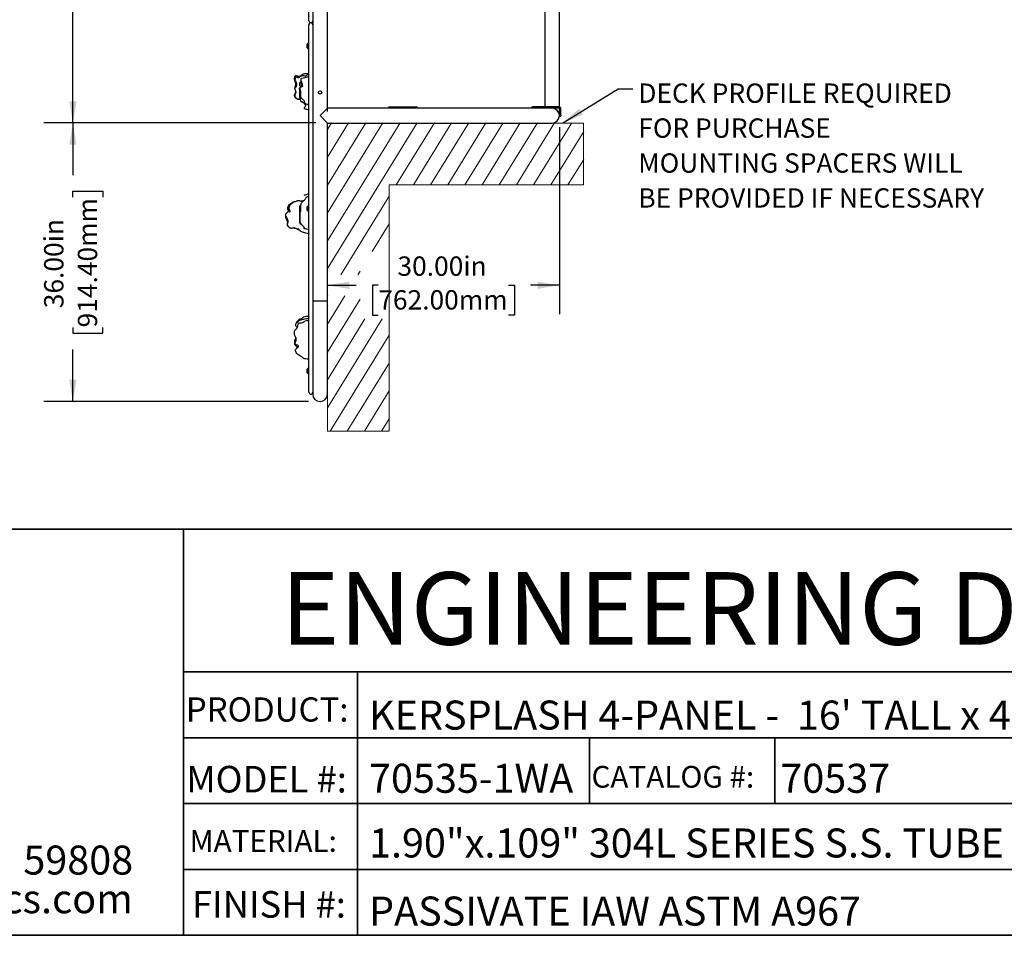
# Model space of a CAD drawing. Units: inches. Extents: x 0.5 to 17.3, y 0.1 to 10.6.
# Drawn here: x 4.1 to 8.3, y 0.4 to 4.3 of the extents above; entities that cross this region are included whole.
import ezdxf

# ---------------------------------------------------------------- set-up
doc = ezdxf.new("R2010")
doc.units = ezdxf.units.IN
doc.header["$MEASUREMENT"] = 0
doc.layers.add('FORMAT', color=7, linetype='Continuous')
doc.styles.add('SLDTEXTSTYLE0', font='TXT', dxfattribs={"width": 0.7})
doc.styles.add('SLDTEXTSTYLE2', font='TXT', dxfattribs={"width": 0.698718})
doc.styles.add('SLDTEXTSTYLE3', font='TXT', dxfattribs={"width": 0.75})
doc.dimstyles.new('SLDDIMSTYLE0', dxfattribs={"dimtxt": 0.080892, "dimasz": 0.09375, "dimexe": 0, "dimexo": 0.0625, "dimgap": 0.020223, "dimtad": 0, "dimlfac": 30, "dimrnd": 1e-09, "dimzin": 4, "dimdsep": 46, "dimtxsty": 'SLDTEXTSTYLE0', "dimsah": 1, "dimcen": 0.09, "dimadec": 0, "dimazin": 1, "dimtfac": 1, "dimtofl": 0, "dimtmove": 0, "dimatfit": 3, "dimfxl": 1, "dimfrac": 2, "dimtolj": 1, "dimtzin": 12, "dimarcsym": 0})
doc.dimstyles.new('SLDDIMSTYLE1', dxfattribs={"dimtxt": 0.080892, "dimasz": 0.09375, "dimexe": 0, "dimexo": 0.0625, "dimgap": 0.020223, "dimtad": 0, "dimlfac": 30, "dimrnd": 1e-09, "dimzin": 12, "dimdsep": 46, "dimtxsty": 'SLDTEXTSTYLE0', "dimsah": 1, "dimcen": 0.09, "dimadec": 0, "dimazin": 3, "dimtfac": 1, "dimtofl": 0, "dimtmove": 0, "dimatfit": 3, "dimfxl": 1, "dimfrac": 2, "dimtolj": 1, "dimtzin": 12, "dimarcsym": 0})
doc.dimstyles.new('SLDDIMSTYLE2', dxfattribs={"dimtxt": 0.080892, "dimasz": 0.09375, "dimexe": 0, "dimexo": 0.0625, "dimgap": 0.020223, "dimtad": 0, "dimtih": 1, "dimtoh": 1, "dimdec": 4, "dimlfac": 30, "dimzin": 4, "dimdsep": 46, "dimtxsty": 'SLDTEXTSTYLE0', "dimsah": 1, "dimcen": 0.09, "dimazin": 1, "dimtfac": 1, "dimtofl": 0, "dimtmove": 0, "dimatfit": 3, "dimfxl": 1, "dimfrac": 2, "dimtolj": 1, "dimtzin": 12, "dimarcsym": 0})
doc.dimstyles.new('SLDDIMSTYLE3', dxfattribs={"dimtxt": 0.080892, "dimasz": 0.09375, "dimexe": 0, "dimexo": 0.0625, "dimgap": 0.020223, "dimtad": 0, "dimtih": 1, "dimtoh": 1, "dimdec": 4, "dimlfac": 30, "dimzin": 4, "dimdsep": 46, "dimtxsty": 'SLDTEXTSTYLE0', "dimsah": 1, "dimcen": 0.09, "dimazin": 1, "dimtfac": 1, "dimtofl": 0, "dimtmove": 0, "dimatfit": 3, "dimfxl": 1, "dimfrac": 2, "dimtolj": 1, "dimtzin": 12, "dimarcsym": 0})
doc.dimstyles.new('SLDDIMSTYLE4', dxfattribs={"dimtxt": 0.18, "dimasz": 0.09375, "dimexe": 0, "dimexo": 0.0625, "dimgap": 0, "dimtad": 0, "dimtih": 1, "dimtoh": 1, "dimdec": 0, "dimrnd": 1e-09, "dimzin": 0, "dimdsep": 46, "dimtxsty": 'Standard', "dimsah": 1, "dimcen": 0.09, "dimadec": 0, "dimazin": 0, "dimtfac": 0.09375, "dimtdec": 0, "dimtofl": 0, "dimtmove": 0, "dimatfit": 3, "dimfxl": 1, "dimfrac": 2, "dimtolj": 1, "dimtzin": 0, "dimarcsym": 0})

# ---------------------------------------------------------------- blocks, each defined once
blk = doc.blocks.new('SW_HATCH_0')
at = {"color": 0, "linetype": 'Continuous', "lineweight": 18}
for p, q in [((0, 0), (0.017, 0.0276)), ((0, -0.1199), (0.0911, 0.0276)), ((0, -0.2398), (0.1651, 0.0276)), ((0, -0.3597), (0.2391, 0.0276)), ((0, -0.4796), (0.3131, 0.0276)), ((0, -0.5996), (0.3872, 0.0276)), ((0.2966, -0.2391), (0.4612, 0.0276)), ((0.3706, -0.2391), (0.5352, 0.0276)), ((0.4446, -0.2391), (0.6093, 0.0276)), ((0.5187, -0.2391), (0.6833, 0.0276)), ((0.5927, -0.2391), (0.7573, 0.0276)), ((0.6667, -0.2391), (0.8314, 0.0276)), ((0.7408, -0.2391), (0.9054, 0.0276)), ((0.8148, -0.2391), (0.9794, 0.0276)), ((0.8888, -0.2391), (1.0534, 0.0276)), ((0.9628, -0.2391), (1.1046, -0.0095)), ((1.0369, -0.2391), (1.1046, -0.1294)), ((0.0574, -0.6264), (0.2667, -0.2875)), ((0.1933, -0.5262), (0.2667, -0.4074)), ((0.1315, -0.6264), (0.1411, -0.6108)), ((0, -0.7195), (0.0017, -0.7167)), ((0, -0.8394), (0.0757, -0.7167)), ((0, -0.9593), (0.1411, -0.7308)), ((0, -1.0792), (0.1619, -0.8169)), ((0, -1.1991), (0.236, -0.8169)), ((0.0115, -1.3003), (0.2667, -0.8871)), ((0.0856, -1.3003), (0.2667, -1.007)), ((0.1596, -1.3003), (0.2667, -1.1269)), ((0.2336, -1.3003), (0.2667, -1.2468))]:
    blk.add_line(p, q, dxfattribs=at)
blk = doc.blocks.new('_D_5')
at = {"layer": 'FORMAT', "color": 7}
for p, q in [((5.3602, 3.892), (4.1881, 3.892)), ((4.3131, 3.892), (4.3131, 3.6677)), ((4.3131, 3.5728), (4.3131, 3.5979)), ((4.3131, 3.5979), (4.4416, 3.5979)), ((4.4416, 3.5979), (4.4416, 3.5728)), ((4.3131, 3.0112), (4.3131, 2.986)), ((4.3131, 2.986), (4.4416, 2.986)), ((4.4416, 2.986), (4.4416, 3.0112)), ((4.3131, 2.692), (4.3131, 2.9163)), ((5.3285, 2.692), (4.1881, 2.692))]:
    blk.add_line(p, q, dxfattribs=at)
for points in [[(4.3131, 3.892), (4.2974, 3.7982), (4.3287, 3.7982)], [(4.3131, 2.692), (4.3287, 2.7857), (4.2974, 2.7857)]]:
    blk.add_solid(points, dxfattribs=at)
at = {"layer": 'FORMAT', "color": 7, "char_height": 0.08333, "attachment_point": 1, "rotation": 90, "style": 'SLDTEXTSTYLE0'}
for s, insert in [('914.40mm', (4.3342, 3.0112)), ('36.00in', (4.1889, 3.0939))]:
    blk.add_mtext(s, dxfattribs=dict(at, insert=insert))
blk = doc.blocks.new('_D_6')
at = {"layer": 'FORMAT', "color": 7}
for p, q in [((4.5035, 9.8345), (4.1881, 9.8345)), ((4.3131, 9.8345), (4.3131, 7.272)), ((4.3131, 7.1771), (4.3131, 7.2022)), ((4.3131, 7.2022), (4.4416, 7.2022)), ((4.4416, 7.2022), (4.4416, 7.1771)), ((4.3131, 6.5494), (4.3131, 6.5243)), ((4.4416, 6.5243), (4.4416, 6.5494)), ((4.3131, 6.5243), (4.4416, 6.5243)), ((4.3131, 3.892), (4.3131, 6.4545)), ((5.3602, 3.892), (4.1881, 3.892))]:
    blk.add_line(p, q, dxfattribs=at)
for points in [[(4.3131, 9.8345), (4.2974, 9.7408), (4.3287, 9.7408)], [(4.3131, 3.892), (4.3287, 3.9857), (4.2974, 3.9857)]]:
    blk.add_solid(points, dxfattribs=at)
at = {"layer": 'FORMAT', "color": 7, "char_height": 0.08333, "attachment_point": 1, "rotation": 90, "style": 'SLDTEXTSTYLE0'}
for s, insert in [('4528.21mm', (4.3342, 6.5494)), ('178.28in', (4.1889, 6.6322))]:
    blk.add_mtext(s, dxfattribs=dict(at, insert=insert))
blk = doc.blocks.new('_D_7')
at = {"layer": 'FORMAT', "color": 7}
for p, q in [((6.4102, 3.8736), (6.4102, 3.0678)), ((5.4102, 3.1928), (5.5345, 3.1928)), ((5.6294, 3.1928), (5.6042, 3.1928)), ((5.6042, 3.1928), (5.6042, 3.0643)), ((6.191, 3.1928), (6.2162, 3.1928)), ((6.2162, 3.1928), (6.2162, 3.0643)), ((6.4102, 3.1928), (6.2859, 3.1928)), ((5.6042, 3.0643), (5.6294, 3.0643)), ((6.2162, 3.0643), (6.191, 3.0643))]:
    blk.add_line(p, q, dxfattribs=at)
for points in [[(5.4102, 3.1928), (5.5039, 3.1772), (5.5039, 3.2085)], [(6.4102, 3.1928), (6.3164, 3.2085), (6.3164, 3.1772)]]:
    blk.add_solid(points, dxfattribs=at)
at = {"layer": 'FORMAT', "color": 7, "char_height": 0.08333, "attachment_point": 1, "style": 'SLDTEXTSTYLE0'}
for s, insert in [('30.00in', (5.7121, 3.317)), ('762.00mm', (5.6294, 3.1717))]:
    blk.add_mtext(s, dxfattribs=dict(at, insert=insert))
blk = doc.blocks.new('_D_8')
at = {"layer": 'FORMAT', "color": 7}
for p, q in [((4.5016, 9.8445), (4.5016, 10.1373)), ((5.4102, 3.942), (5.4102, 10.1373)), ((4.5016, 10.0123), (4.5802, 10.0123)), ((4.6751, 10.0123), (4.65, 10.0123)), ((4.65, 10.0123), (4.65, 9.8837)), ((5.2367, 10.0123), (5.2619, 10.0123)), ((5.2619, 10.0123), (5.2619, 9.8837)), ((5.4102, 10.0123), (5.3316, 10.0123)), ((4.65, 9.8837), (4.6751, 9.8837)), ((5.2619, 9.8837), (5.2367, 9.8837))]:
    blk.add_line(p, q, dxfattribs=at)
for points in [[(4.5016, 10.0123), (4.5954, 9.9966), (4.5954, 10.0279)], [(5.4102, 10.0123), (5.3164, 10.0279), (5.3164, 9.9966)]]:
    blk.add_solid(points, dxfattribs=at)
at = {"layer": 'FORMAT', "color": 7, "char_height": 0.08333, "attachment_point": 1, "style": 'SLDTEXTSTYLE0'}
for s, insert in [('27.26in', (4.7578, 10.1365)), ('692.32mm', (4.6751, 9.9911))]:
    blk.add_mtext(s, dxfattribs=dict(at, insert=insert))
blk = doc.blocks.new('_D_9')
at = {"layer": 'FORMAT', "color": 7}
blk.add_line((5.4102, 3.942), (5.4102, 6.598), dxfattribs=at)
for start, end in [(100, 125.3653), (54.4337, 90)]:
    blk.add_arc((5.4102, 5.9264), 0.5466, start, end, dxfattribs=at)
for points in [[(5.3153, 6.4647), (5.2207, 6.4558), (5.2287, 6.4256)], [(5.4102, 6.473), (5.5023, 6.4495), (5.5049, 6.4807)]]:
    blk.add_solid(points, dxfattribs=at)
at = {"layer": 'FORMAT', "color": 7, "insert": (5.5508, 6.3499), "char_height": 0.08333, "attachment_point": 1, "style": 'SLDTEXTSTYLE0'}
blk.add_mtext('10.00deg', dxfattribs=at)
blk = doc.blocks.new('_D_10')
at = {"layer": 'FORMAT', "color": 7}
blk.add_line((5.4102, 3.942), (5.4102, 8.2541), dxfattribs=at)
for start, end in [(90, 110), (110, 115.2105)]:
    blk.add_arc((5.4102, 6.4975), 1.6316, start, end, dxfattribs=at)
for points in [[(5.4102, 8.1291), (5.316, 8.142), (5.3169, 8.1108)], [(4.8522, 8.0307), (4.9461, 8.0454), (4.9362, 8.075)]]:
    blk.add_solid(points, dxfattribs=at)
at = {"layer": 'FORMAT', "color": 7, "insert": (4.3406, 7.9525), "char_height": 0.08333, "attachment_point": 1, "style": 'SLDTEXTSTYLE0'}
blk.add_mtext('20.00deg', dxfattribs=at)

msp = doc.modelspace()

# ---------------------------------------------------------------- linework, layer by layer
at = {"color": 7, "linetype": 'Continuous', "lineweight": 25}
for p, q in [((5.3301952, 4.331981), (5.3301952, 5.9153143)), ((5.3468618, 5.9153143), (5.3468618, 4.331981)), ((6.4101952, 3.9614993), (6.4101952, 5.1236476)), ((5.4101952, 3.9553143), (5.4101952, 5.091981)), ((6.3468618, 5.091981), (6.3468618, 3.9615643)), ((5.3468618, 4.331981), (5.3468618, 4.3153143)), ((5.3301952, 2.8553143), (5.3301952, 4.3153143)), ((5.3468618, 4.3153143), (5.3468618, 2.8553143)), ((5.3213952, 4.2298976), (5.3213952, 4.2173976)), ((5.3280285, 4.234581), (5.3269952, 4.234581)), ((5.3269952, 4.234581), (5.3269952, 4.2127143)), ((5.3269952, 4.2127143), (5.3280285, 4.2127143)), ((5.3301952, 4.237181), (5.3280285, 4.237181)), ((5.3280285, 4.2101143), (5.3280285, 4.237181)), ((5.3280285, 4.2101143), (5.3301952, 4.2101143)), ((5.2951469, 4.0758518), (5.2953934, 4.0723939)), ((5.290447, 4.0642726), (5.290447, 4.053856)), ((5.295886, 4.069481), (5.2956553, 4.069481)), ((5.2956553, 4.0486476), (5.296697, 4.0486476)), ((5.2966665, 4.054079), (5.2966969, 4.0536101)), ((5.296697, 4.0660892), (5.296697, 4.0477429)), ((5.296697, 4.0477429), (5.2990318, 4.0477429)), ((5.2969434, 4.0477429), (5.2969895, 4.0465873)), ((5.2975113, 4.0467971), (5.2973575, 4.0477429)), ((5.290447, 4.0142726), (5.290447, 4.003856)), ((5.2932883, 3.9970507), (5.2941338, 3.9867084)), ((5.3155225, 3.9693513), (5.3156787, 3.9688646)), ((5.3300309, 3.979223), (5.3301892, 3.9790752)), ((5.3785285, 3.9236476), (5.4101952, 3.9553143)), ((5.7432618, 3.9553143), (5.4101952, 3.9553143)), ((5.6792285, 3.9615643), (5.7922952, 3.9615643)), ((5.7774639, 3.9553143), (5.7432618, 3.9553143)), ((6.3127305, 3.9553143), (5.7774639, 3.9553143)), ((6.4092285, 3.9615643), (6.2961618, 3.9615643)), ((6.3785285, 3.9553143), (6.3127305, 3.9553143)), ((6.4092285, 3.9553143), (6.3785285, 3.9553143)), ((6.4101952, 3.9261476), (6.4101952, 3.9543476)), ((6.4164452, 3.9261476), (6.4164452, 3.9543476)), ((5.4101952, 3.891981), (5.3785285, 3.9236476)), ((6.4101952, 3.921981), (6.4101952, 3.9261476)), ((6.4101952, 3.921981), (6.4164452, 3.921981)), ((6.4164452, 3.9261476), (6.4164452, 3.921981)), ((5.4101952, 3.1236476), (5.4101952, 3.891981)), ((5.4101952, 3.891981), (5.7432618, 3.891981)), ((5.7432618, 3.891981), (5.7774639, 3.891981)), ((5.7774639, 3.891981), (6.3127305, 3.891981)), ((6.3127305, 3.891981), (6.3785285, 3.891981)), ((5.3156787, 3.5659307), (5.3155225, 3.5654439)), ((5.3159684, 3.5662533), (5.316112, 3.5670089)), ((5.3301952, 3.5772576), (5.3181559, 3.5711575)), ((5.290049, 3.5309393), (5.290049, 3.5205226)), ((5.2958877, 3.5365149), (5.2961254, 3.5371709)), ((5.3213952, 3.5298976), (5.3213952, 3.5173976)), ((5.3280285, 3.534581), (5.3269952, 3.534581)), ((5.3269952, 3.534581), (5.3269952, 3.5127143)), ((5.3301952, 3.537181), (5.3280285, 3.537181)), ((5.3280285, 3.5101143), (5.3280285, 3.537181)), ((5.2301952, 3.4914669), (5.2301952, 3.5008146)), ((5.2301952, 3.4887775), (5.2301952, 3.4914669)), ((5.2301952, 3.482892), (5.2301952, 3.4887775)), ((5.290049, 3.4809393), (5.290049, 3.4705226)), ((5.2912656, 3.4650648), (5.2912656, 3.5173183)), ((5.3269952, 3.5127143), (5.3280285, 3.5127143)), ((5.3280285, 3.5101143), (5.3301952, 3.5101143)), ((5.2377751, 3.4495896), (5.2394141, 3.4489951)), ((5.2912656, 3.4627599), (5.2912656, 3.4644468)), ((5.2912656, 3.4625675), (5.2912656, 3.4627599)), ((5.2912656, 3.4600077), (5.2912656, 3.4623033)), ((5.2828845, 3.4329623), (5.2897904, 3.4303729)), ((5.2842277, 3.4365945), (5.2835672, 3.4368807)), ((5.3069221, 3.4211347), (5.3301952, 3.4151242)), ((5.3294928, 3.4153056), (5.3301952, 3.4150374)), ((5.4101952, 3.1236476), (5.3468618, 3.1236476)), ((5.3785285, 3.1236476), (5.3468618, 3.1236476)), ((5.4101952, 3.1236476), (5.3785285, 3.1236476)), ((5.4101952, 2.8236476), (5.4101952, 3.1236476)), ((5.295077, 3.0431088), (5.29518, 3.0431431)), ((5.30615, 3.0556867), (5.305795, 3.0553826)), ((5.3125417, 3.0383649), (5.3122771, 3.0382536)), ((5.305795, 2.8794127), (5.30615, 2.8791086)), ((5.3301952, 2.731981), (5.3301952, 2.8553143)), ((5.3468618, 2.8553143), (5.3468618, 2.7572003)), ((5.3213952, 2.8298976), (5.3213952, 2.8173976)), ((5.3280285, 2.834581), (5.3269952, 2.834581)), ((5.3269952, 2.834581), (5.3269952, 2.8127143)), ((5.3269952, 2.8127143), (5.3280285, 2.8127143)), ((5.3301952, 2.837181), (5.3280285, 2.837181)), ((5.3280285, 2.8101143), (5.3280285, 2.837181)), ((5.3280285, 2.8101143), (5.3301952, 2.8101143)), ((5.4101952, 2.7236476), (5.4101952, 2.8236476)), ((5.3468618, 2.7572003), (5.3468618, 2.7236476))]:
    msp.add_line(p, q, dxfattribs=at)
at = {"color": 7, "linetype": 'Continuous', "lineweight": 25, "flags": 128}
for points in [[(5.3301952, 4.1029983), (5.3257088, 4.1038701), (5.3211303, 4.1043319), (5.3175662, 4.1043007), (5.3136974, 4.1038963), (5.3113173, 4.1034842), (5.3089107, 4.1029246), (5.3057335, 4.1018601), (5.3027046, 4.1004029), (5.3009524, 4.0993768), (5.2980868, 4.097481), (5.2951613, 4.0954569), (5.2921406, 4.09381), (5.2905145, 4.0933222), (5.2893484, 4.0929441), (5.2886811, 4.0924292), (5.2879925, 4.0919533), (5.2873358, 4.0918007), (5.2862871, 4.0919386), (5.2839583, 4.0928127), (5.2816819, 4.0938512), (5.2773057, 4.0954664), (5.2748529, 4.0957514), (5.2729034, 4.0953984), (5.2711699, 4.0943709), (5.2696699, 4.0925186), (5.2680013, 4.0883217), (5.2673133, 4.0843171), (5.2672404, 4.0802073), (5.2677862, 4.0761884), (5.2689929, 4.0723142), (5.2711564, 4.0672801), (5.2720886, 4.0648589), (5.2727191, 4.0625468), (5.2728796, 4.0588139), (5.2720687, 4.0553791), (5.2700103, 4.0496414), (5.2691798, 4.0466904), (5.2688183, 4.0434206), (5.2692965, 4.0396531), (5.2706811, 4.0353085), (5.2722476, 4.0309089), (5.2728967, 4.028589), (5.2732236, 4.0262274), (5.2730586, 4.0241524), (5.2723968, 4.0221093), (5.2703052, 4.0182312), (5.2693832, 4.0161791), (5.2688014, 4.0139677), (5.2687293, 4.0121434)], [(5.2730082, 4.079762), (5.2729763, 4.0798747), (5.2721389, 4.0834492), (5.2717336, 4.087012), (5.2719881, 4.0886648), (5.2721825, 4.0890567), (5.2723669, 4.0892936)], [(5.271916, 4.0453181), (5.2719464, 4.0455687), (5.2724117, 4.0475939), (5.2737119, 4.051639), (5.2744085, 4.0539061), (5.2749231, 4.0563558), (5.2750552, 4.0580137), (5.2747057, 4.0618825), (5.2746262, 4.0622944), (5.273534, 4.0665987), (5.2728465, 4.0691899), (5.2723641, 4.0715309), (5.2721425, 4.0733331), (5.2720652, 4.0747365), (5.2720671, 4.0748237)], [(5.3301952, 4.0976307), (5.3286113, 4.0986485), (5.3267151, 4.0993099), (5.3256231, 4.0993723), (5.3245203, 4.0991785), (5.3225983, 4.0982404), (5.320253, 4.0964067), (5.3179014, 4.094709), (5.3160921, 4.0940514), (5.3141534, 4.0939597), (5.3122314, 4.0942095), (5.3084718, 4.0949961), (5.3046078, 4.0954945), (5.3005845, 4.0952785), (5.2985366, 4.094868), (5.2965398, 4.0941977), (5.2947314, 4.0932513), (5.2931424, 4.0921154), (5.2912338, 4.0904881), (5.2893474, 4.088888), (5.2872381, 4.0875392), (5.286335, 4.0871988), (5.2853844, 4.0870165), (5.2835238, 4.0871248), (5.2801602, 4.0881599), (5.2769163, 4.0894386), (5.2756144, 4.0898834), (5.274124, 4.0901948), (5.2735039, 4.0901765), (5.2730609, 4.0900396), (5.2726747, 4.0897667), (5.2724671, 4.0895177), (5.2723379, 4.0893016)], [(5.297444, 4.0848913), (5.2973082, 4.0848704), (5.2968791, 4.0842047), (5.2966325, 4.0831156), (5.296135, 4.0801777), (5.2959645, 4.0767116), (5.2965665, 4.0726281), (5.2976914, 4.0680868), (5.2991694, 4.0635017), (5.300762, 4.0591406), (5.3017584, 4.0551653), (5.3021374, 4.0518802), (5.302007, 4.0504964), (5.3013795, 4.0491584), (5.3006774, 4.0484814), (5.2996128, 4.0478467), (5.2971513, 4.0468821), (5.2949617, 4.0461159), (5.2932571, 4.0454075), (5.2919811, 4.0447577), (5.2910996, 4.0441182), (5.2906226, 4.0433779), (5.2906064, 4.0423667), (5.2907546, 4.0416975), (5.2909711, 4.040785), (5.2911163, 4.0401105), (5.2912951, 4.0393607), (5.2916965, 4.0379336), (5.2924518, 4.0354261), (5.2930641, 4.0331535), (5.2938838, 4.0289834), (5.2943388, 4.0250494), (5.2946083, 4.0212121), (5.2947508, 4.0174219), (5.2946974, 4.0137306), (5.2944524, 4.0101671), (5.2944807, 4.0064647), (5.2948599, 4.0044105), (5.2956664, 4.0022541), (5.2970511, 4.0001708), (5.2989682, 3.9983552), (5.3034142, 3.9952545), (5.3055171, 3.993557), (5.3073337, 3.9916016), (5.3087834, 3.9893807), (5.309825, 3.986967), (5.3108645, 3.9819978), (5.3110213, 3.9797199), (5.3110463, 3.9787691), (5.3110538, 3.9780816), (5.3110383, 3.9778043), (5.3108622, 3.9779769), (5.310626, 3.9782285), (5.3102483, 3.9785631), (5.3091913, 3.979289), (5.3066704, 3.9805391), (5.3040642, 3.9815746), (5.3014712, 3.9825292), (5.2989329, 3.9834808), (5.2965492, 3.9844974), (5.2964311, 3.9845625)], [(5.2974543, 4.0849298), (5.2968565, 4.084531), (5.2964204, 4.0837638), (5.2957876, 4.0815665), (5.2952454, 4.0788316), (5.2951531, 4.0757665)], [(5.2729351, 4.0740769), (5.273211, 4.0729885), (5.2737005, 4.0710794), (5.2743035, 4.0688401), (5.2749971, 4.0664196), (5.2756938, 4.0638116), (5.2761692, 4.0615171), (5.2764732, 4.0591299), (5.2765244, 4.0583182), (5.2763152, 4.0543753), (5.2762091, 4.0537833), (5.2756103, 4.0513916), (5.2748872, 4.0492171), (5.2734008, 4.0451784), (5.2731309, 4.0444065)], [(5.2954369, 4.0723981), (5.2957426, 4.0700848), (5.2966164, 4.0664044), (5.2977579, 4.0617414), (5.2983057, 4.0591802), (5.2987618, 4.0565028), (5.2990317, 4.054075), (5.2991563, 4.0517), (5.2991205, 4.0486748), (5.2989987, 4.0473952)], [(5.2967076, 4.053446), (5.2967241, 4.0531914), (5.2967467, 4.0528143)], [(5.297012, 4.0477429), (5.2970337, 4.0472588), (5.2970579, 4.0466148)], [(5.2936031, 3.9931996), (5.2888021, 3.994329), (5.2853218, 3.9945008), (5.2818228, 3.9946217), (5.2778477, 3.9955095), (5.2741422, 3.9977812), (5.2725916, 3.999507), (5.2713392, 4.0014703), (5.2710394, 4.0020447), (5.2693124, 4.0068402), (5.2688428, 4.0094732), (5.2687274, 4.0121335), (5.2694848, 4.0159907), (5.2713939, 4.0194576), (5.2722983, 4.0208862), (5.2729443, 4.0221254), (5.2733498, 4.023194), (5.2736853, 4.0249198), (5.2737738, 4.0261373)], [(5.2739003, 4.0261134), (5.2739128, 4.0261111), (5.2740646, 4.0244606), (5.274017, 4.0231929), (5.2737343, 4.0216468), (5.2727259, 4.0193476), (5.2716657, 4.017802), (5.2705901, 4.0161183), (5.269695, 4.0132887), (5.2698284, 4.009224), (5.2710912, 4.0047558), (5.2736703, 4.0002808), (5.2770049, 3.997322), (5.2811789, 3.9956698), (5.2837387, 3.9953067), (5.2863401, 3.9952439), (5.2900958, 3.9951626), (5.293025, 3.9945519), (5.2935074, 3.9943712)], [(5.2780826, 3.9954571), (5.2804614, 3.9947369), (5.2837888, 3.9944418), (5.2887608, 3.9941704), (5.2936254, 3.9929275)], [(5.294178, 3.9867073), (5.2941491, 3.9865852), (5.2943036, 3.986185), (5.2946646, 3.98577), (5.2951671, 3.9853968), (5.2963524, 3.9847573), (5.298914, 3.983681), (5.3040794, 3.9817415), (5.3065966, 3.9807157), (5.3088998, 3.9795558), (5.3097875, 3.9789727), (5.3100879, 3.9787457), (5.3102721, 3.9786038)], [(5.302519, 3.9821434), (5.3050851, 3.9796697), (5.3079369, 3.9771447), (5.3107731, 3.9746054), (5.3134547, 3.9719241), (5.3155061, 3.9693383)], [(5.3094838, 3.9782375), (5.3096422, 3.9782103), (5.3109625, 3.9771334), (5.312778, 3.9752737), (5.314447, 3.9729574), (5.3156289, 3.9703289), (5.316112, 3.9677864)], [(5.3103884, 3.9785824), (5.3104004, 3.9785802), (5.3103704, 3.9788852), (5.3102919, 3.9794792), (5.3102018, 3.9802958), (5.3100353, 3.9818106)], [(5.3154726, 3.965517), (5.3135664, 3.9624507), (5.3122423, 3.96026), (5.3113829, 3.9586676), (5.3108472, 3.9575199), (5.3104743, 3.9564889), (5.3102588, 3.9553429), (5.3103826, 3.9542466), (5.3109862, 3.9535828)], [(5.3109783, 3.9778192), (5.3114995, 3.9776252), (5.3301952, 3.9705701)], [(5.3160298, 3.9677711), (5.3161341, 3.9674462), (5.3154482, 3.9655962)], [(5.2946724, 3.5312383), (5.2948693, 3.5359974), (5.2954696, 3.5395653), (5.2964649, 3.5430772), (5.2979311, 3.546469), (5.2999169, 3.5496403), (5.3023518, 3.5524906), (5.3050851, 3.5551256), (5.3079369, 3.5576506), (5.3107731, 3.5601899), (5.3134547, 3.5628712), (5.315764, 3.565782)], [(5.3154482, 3.5691991), (5.3161341, 3.5673491), (5.3160298, 3.5670242)], [(5.3181906, 3.5711604), (5.3177889, 3.5704518), (5.3176638, 3.5701489)], [(5.2632733, 3.5513851), (5.2631036, 3.5513695), (5.2619579, 3.5508157), (5.2602559, 3.5498002), (5.2583042, 3.5485203), (5.2562485, 3.5471104), (5.2519282, 3.5441054), (5.2476457, 3.5408875), (5.2436346, 3.5372884), (5.240989, 3.5342298), (5.2389363, 3.5307339), (5.2381554, 3.5281274), (5.23806, 3.525391), (5.2385559, 3.5227206), (5.2400895, 3.5174937), (5.2406718, 3.514828), (5.2407997, 3.5121031), (5.2401543, 3.5094675), (5.2387011, 3.5071733), (5.2361299, 3.5047524), (5.2332434, 3.5027941), (5.2303155, 3.5009841)], [(5.2442043, 3.5257702), (5.2442181, 3.5253051), (5.2450475, 3.5213237), (5.2461737, 3.5185181), (5.2472674, 3.5158615), (5.2480668, 3.5130108), (5.2481429, 3.5124839), (5.2480656, 3.510024), (5.2474232, 3.50855), (5.2465139, 3.5081236), (5.2457515, 3.5091168), (5.2454341, 3.5101202), (5.2450557, 3.5115089), (5.2445539, 3.5132143), (5.2438536, 3.5152555), (5.24294, 3.5175684), (5.2419385, 3.5200606), (5.2407226, 3.5239947), (5.2405377, 3.5266015), (5.2414623, 3.5305193), (5.2426944, 3.5329451), (5.2442087, 3.5351666), (5.2472496, 3.5386725), (5.2504996, 3.5416677), (5.2539294, 3.5442624), (5.2571851, 3.5462624), (5.2593432, 3.5473337), (5.2601486, 3.5476614), (5.2606474, 3.5478103), (5.2606266, 3.5476615), (5.2606266, 3.5476615)], [(5.2602907, 3.5474538), (5.2597609, 3.5471262), (5.2584365, 3.5463757), (5.2568568, 3.5454434), (5.2533121, 3.5428558), (5.249993, 3.5394932), (5.2480289, 3.5368242), (5.2463219, 3.5338356), (5.244648, 3.5293414), (5.2442043, 3.5257702)], [(5.2829996, 3.5565752), (5.2830029, 3.5565795), (5.2826965, 3.5565206), (5.2821073, 3.5563662), (5.2803244, 3.5558588), (5.277398, 3.5549741), (5.2743179, 3.5539481), (5.2712502, 3.5528062), (5.2681409, 3.5516064), (5.2650413, 3.5503532), (5.26211, 3.5490713), (5.2602142, 3.5481866), (5.2595303, 3.5478713), (5.2591516, 3.5477241), (5.2591758, 3.5477775)], [(5.2593264, 3.547836), (5.2594468, 3.5478398), (5.2595757, 3.5478922)], [(5.259791, 3.5471399), (5.2598747, 3.5472091), (5.259949, 3.5472637), (5.2599203, 3.5472451)], [(5.3075609, 3.5573177), (5.3057089, 3.556801), (5.3040881, 3.5563519), (5.3019281, 3.5557733), (5.3000108, 3.5552691), (5.2982734, 3.5548313), (5.2967158, 3.5544996), (5.2951559, 3.5543559), (5.2937937, 3.5546457), (5.2925036, 3.5553385), (5.2912755, 3.5561643), (5.2901092, 3.5568699), (5.2890048, 3.5572602), (5.2879622, 3.5571988), (5.2870581, 3.5568172), (5.2865323, 3.5565969), (5.2859477, 3.5563953), (5.2856334, 3.5563064), (5.2853044, 3.5562274), (5.2849607, 3.5561594), (5.2846024, 3.5561032), (5.2838416, 3.5560294), (5.283022, 3.556009), (5.2812067, 3.5561025), (5.2811679, 3.5561024), (5.2811679, 3.5561024)], [(5.2827884, 3.5565383), (5.2829839, 3.5565888), (5.2832502, 3.5566324)], [(5.2947122, 3.5327032), (5.2942872, 3.5297617), (5.2940446, 3.5266747), (5.2939562, 3.5234666), (5.2939854, 3.5205443), (5.2940768, 3.5176805), (5.2941423, 3.5152452), (5.2941314, 3.5130427), (5.2940313, 3.5113061), (5.2939176, 3.5104236)], [(5.2303155, 3.500984), (5.2302225, 3.5008778), (5.2301952, 3.5008146)], [(5.2390067, 3.4599546), (5.2389965, 3.4599893), (5.2389193, 3.460763), (5.2387824, 3.4634822), (5.2386491, 3.4653097), (5.2383848, 3.4674083), (5.2379465, 3.4695815), (5.2373108, 3.4718662), (5.2356014, 3.4763446), (5.2351763, 3.4773033), (5.2338877, 3.4800706), (5.2326415, 3.4826908), (5.2315072, 3.4851961), (5.2306222, 3.4874259), (5.2301952, 3.4887775)], [(5.2301952, 3.482892), (5.2301958, 3.4828864), (5.2301978, 3.4828785)], [(5.2301978, 3.4828785), (5.2326799, 3.4784454), (5.2349474, 3.4738987), (5.2366507, 3.4691459), (5.2373796, 3.4642384), (5.2372316, 3.4593639), (5.2368726, 3.4547526), (5.2368289, 3.452709), (5.2368449, 3.4524609)], [(5.230475, 3.5010826), (5.2304431, 3.5010729), (5.2303155, 3.5009841)], [(5.2305053, 3.4907755), (5.2308909, 3.4898566), (5.2315278, 3.4884305), (5.2332351, 3.4849725), (5.2354525, 3.4805333), (5.2374867, 3.4758557), (5.2378275, 3.4749226), (5.2390826, 3.470301), (5.239421, 3.4680761), (5.2395839, 3.4660207), (5.2395648, 3.4626473), (5.23934, 3.4603406), (5.2392403, 3.4598976)], [(5.2305074, 3.4906381), (5.2305413, 3.4905728), (5.2306311, 3.490378)], [(5.247844, 3.5138053), (5.2479699, 3.5132748), (5.2481052, 3.5121677), (5.248099, 3.5112079), (5.2479948, 3.5105268), (5.2479027, 3.5102338), (5.2479115, 3.5102473)], [(5.2391796, 3.4496655), (5.2395817, 3.448516), (5.2418962, 3.4448827), (5.2435589, 3.4432762), (5.2455639, 3.4418741), (5.2478607, 3.4407464), (5.2503577, 3.439947), (5.2529525, 3.439501), (5.255486, 3.43941), (5.2578682, 3.4395986), (5.2600869, 3.4399499), (5.264104, 3.4408362), (5.2674381, 3.4415922), (5.26873, 3.4417705)], [(5.2626031, 3.4405051), (5.263462, 3.4401885), (5.2667754, 3.4389606)], [(5.2667914, 3.4390037), (5.2666651, 3.4390444), (5.2666955, 3.4390952)], [(5.2675724, 3.4389313), (5.2675749, 3.4389303), (5.2684017, 3.4389782), (5.2698041, 3.4391124), (5.2716599, 3.4391214), (5.27382, 3.4387459), (5.2760543, 3.4378595), (5.2781451, 3.4365773), (5.2799456, 3.4351899), (5.2813456, 3.4340343), (5.2822638, 3.4333681), (5.2823399, 3.4333429)], [(5.2912656, 3.4650646), (5.2912832, 3.4648802), (5.2913352, 3.4647022)], [(5.3098892, 3.4415103), (5.3098728, 3.4399724), (5.3098101, 3.4383296), (5.3098225, 3.4373634), (5.309912, 3.43748), (5.3100342, 3.438417), (5.3100558, 3.4400807), (5.3097271, 3.4422209), (5.3085738, 3.4446354), (5.3063064, 3.4470369), (5.302617, 3.4501683), (5.2992392, 3.4536758), (5.2970237, 3.4568261)], [(5.3100127, 3.4382523), (5.3102578, 3.4368713), (5.3106575, 3.4362401)], [(5.282898, 3.4329985), (5.2826877, 3.433067), (5.2822984, 3.4333567)], [(5.2831169, 3.4372187), (5.2838438, 3.4369284), (5.2853438, 3.4356235), (5.2870623, 3.4336506), (5.2890199, 3.4312112), (5.2913518, 3.4286741), (5.2944223, 3.4263151), (5.2982217, 3.4243241), (5.3009928, 3.4231921), (5.3038007, 3.4221756), (5.3064023, 3.4213156), (5.3075411, 3.4210083)], [(5.3301952, 3.0569219), (5.3291733, 3.0580242), (5.3283216, 3.0588822), (5.3278429, 3.0592796), (5.3278399, 3.0590755), (5.3283472, 3.0582631), (5.3295268, 3.0564978), (5.3301952, 3.0554859)], [(5.3046099, 2.8805593), (5.3046096, 2.8805596), (5.3033188, 2.881892), (5.3015321, 2.8833779), (5.2993192, 2.8848244), (5.2968718, 2.8861374), (5.2916863, 2.8885937), (5.2866939, 2.8914272), (5.2824188, 2.8951487), (5.2787994, 2.8994434), (5.2756908, 2.9037835), (5.2733491, 2.9081464), (5.2726857, 2.910542), (5.2726637, 2.9132621), (5.273041, 2.9147246), (5.2737209, 2.9161617), (5.2755463, 2.9186457), (5.2775698, 2.9207516), (5.2796584, 2.9226932), (5.2822604, 2.9250862), (5.2846314, 2.9277212), (5.2853022, 2.9289379), (5.2854833, 2.9295845), (5.2855108, 2.9302218), (5.2853778, 2.9308105), (5.2851103, 2.9313453), (5.2833219, 2.9330658), (5.2811009, 2.9344073), (5.2763983, 2.9367717), (5.2740685, 2.9380187), (5.2718767, 2.939471), (5.2700882, 2.9413841), (5.2695711, 2.9426285), (5.2695386, 2.9440828), (5.2699614, 2.9454624), (5.2705933, 2.9467242), (5.2720928, 2.9490819), (5.2736184, 2.9513731), (5.27492, 2.9537405), (5.2757606, 2.9562986), (5.276028, 2.9590512), (5.2756913, 2.9619517), (5.2748485, 2.9648975), (5.273727, 2.9677509), (5.272513, 2.9705267), (5.2702945, 2.9757872), (5.2686091, 2.9808382), (5.2676775, 2.9857886), (5.2676905, 2.990777), (5.2688479, 2.9956628), (5.2713351, 3.0001626), (5.2747347, 3.0042016), (5.2771376, 3.0068828), (5.2793694, 3.0097512), (5.2811501, 3.0129727), (5.2822294, 3.0165223), (5.2829256, 3.0202633), (5.2837466, 3.0239823), (5.284918, 3.0265901), (5.2858786, 3.0277159), (5.2870939, 3.0286194), (5.289854, 3.0297985), (5.2927246, 3.030487), (5.2984796, 3.0314016), (5.3041262, 3.0326596), (5.306757, 3.0337823), (5.3090251, 3.0353508), (5.3108349, 3.0370222), (5.3115016, 3.0376743), (5.3117394, 3.0378904), (5.3118983, 3.0380112)], [(5.3046099, 3.054236), (5.3046096, 3.0542357), (5.3033188, 3.0529032), (5.3015321, 3.0514173), (5.2993192, 3.0499709), (5.2968718, 3.0486579), (5.2916863, 3.0462016), (5.2866939, 3.0433681), (5.2824188, 3.0396465), (5.2787994, 3.0353519), (5.2756908, 3.0310118), (5.2733491, 3.0266489), (5.2726857, 3.0242533), (5.2726637, 3.0215332), (5.273041, 3.0200707), (5.2737209, 3.0186336), (5.2755463, 3.0161496), (5.2775698, 3.0140437), (5.2796584, 3.0121021), (5.2803283, 3.011486)], [(5.3301952, 3.0486951), (5.3229818, 3.0483985), (5.3167606, 3.0477141), (5.311465, 3.046859), (5.3070479, 3.0459834), (5.3034766, 3.0451865), (5.300169, 3.0443927), (5.2977947, 3.0438001), (5.295074, 3.0431207)], [(5.305795, 3.0553826), (5.3057362, 3.0553322), (5.3050922, 3.0546456)], [(5.3301952, 3.0398588), (5.3196007, 3.0393042), (5.3125231, 3.0382621)], [(5.2738659, 2.9673976), (5.273727, 2.9670443), (5.272513, 2.9642686), (5.2702945, 2.9590081), (5.2686091, 2.953957), (5.2676775, 2.9490067), (5.2676905, 2.9440183), (5.2688479, 2.9391325), (5.2713351, 2.9346327), (5.2747347, 2.9305936), (5.2771376, 2.9279125), (5.2793694, 2.9250441), (5.2803283, 2.9233093)], [(5.2731516, 2.9386263), (5.2735481, 2.9377401), (5.275383, 2.9348113), (5.277925, 2.9314936), (5.2803389, 2.9285218), (5.2815004, 2.9269825), (5.2824038, 2.9256432), (5.2825419, 2.9253991)], [(5.2819573, 2.9248074), (5.2811533, 2.925792), (5.2786777, 2.9285993), (5.2759655, 2.9315005), (5.2731764, 2.9347649)], [(5.2741236, 2.9598114), (5.2741236, 2.9598165), (5.2740543, 2.9595597), (5.2738511, 2.9589436), (5.2736611, 2.9584225)], [(5.3050922, 2.8801497), (5.3057362, 2.8794631), (5.305795, 2.8794127)], [(5.3301952, 2.8778734), (5.3291733, 2.8767711), (5.3283216, 2.8759131), (5.3278429, 2.8755157), (5.3278421, 2.8755671)]]:
    msp.add_lwpolyline(points, dxfattribs=at)
at = {"color": 7, "linetype": 'Continuous', "lineweight": 25}
msp.add_circle((5.3785285, 4.0236476), 0.0072917, dxfattribs=at)
for centre, radius, start, end in [((5.3385285, 4.331981), 0.0083333, 180, 270), ((5.3385285, 4.331981), 0.0083333, 270, 0), ((5.3385285, 4.3153143), 0.0083333, 90, 180), ((5.3385285, 4.3153143), 0.0083333, 0, 90), ((5.3313805, 4.2236476), 0.01178, 111.8554171, 147.956704), ((5.3313805, 4.2236476), 0.01178, 212.043296, 248.1445829), ((5.2533632, 4.0689913), 0.0202028, 14.2549518, 17.3415698), ((5.266789, 4.2687064), 0.1863127, 279.4679442, 289.8964586), ((5.2543709, 4.0512504), 0.0199313, 337.0505817, 341.0636492), ((-4.2877294, 3.2225181), 9.6122735, 4.6217592, 4.88952302), ((5.2917262, 4.0419114), 0.0021108, 111.8716464, 186.7809984), ((5.2956553, 4.0642726), 0.0052083, 90, 180), ((5.2956553, 4.053856), 0.0052083, 180, 270), ((5.298905, 4.0502445), 0.0024624, 311.1934564, 0.9379829), ((5.2956553, 4.0142726), 0.0052083, 141.7529667, 180), ((5.2956553, 4.003856), 0.0052083, 180, 239.8711307), ((5.2968518, 3.9873726), 0.0027888, 192.905169, 253.6584418), ((4.8638742, 2.6794263), 1.350329, 69.7975225, 70.6646609), ((5.6792285, 3.9543476), 0.0072167, 90, 172.3021389), ((5.7922952, 3.9543476), 0.0072167, 7.6978611, 90), ((6.2961618, 3.9543476), 0.0072167, 90, 172.3021389), ((6.3785285, 3.9236476), 0.0316667, 0, 90), ((6.4092285, 3.9543476), 0.0072167, 0, 90), ((6.4092285, 3.9543476), 0.0009667, 0, 90), ((6.3785285, 3.9236476), 0.0316667, 270, 0), ((5.3120246, 3.5797432), 0.0017992, 125.2488785, 196.7319328), ((4.8619716, 4.8606628), 1.3559541, 289.3371377, 290.2006789), ((5.254087, 3.5255119), 0.0098923, 177.410642, 199.942765), ((5.2952573, 3.5309393), 0.0052083, 90, 180), ((5.3313805, 3.5236476), 0.01178, 111.8554171, 147.956704), ((4.7107618, 3.3132167), 0.5734386, 20.6210751, 21.3663766), ((5.2952573, 3.5205226), 0.0052083, 180, 257.3409386), ((5.2952573, 3.4809393), 0.0052083, 140.0317035, 180), ((22.0897184, 3.5099484), 16.7984441, 179.97491355, 180.15432503), ((5.3558147, 3.5149508), 0.063136, 178.9514686, 183.8556794), ((5.2883086, 3.5112957), 0.0056548, 344.7595091, 355.2400884), ((5.3313805, 3.5236476), 0.01178, 212.043296, 248.1445829), ((5.2405203, 3.4519603), 0.0036211, 177.3984642, 220.956475), ((5.2952573, 3.4705226), 0.0052083, 180, 218.7062369), ((5.2922656, 3.4650579), 0.001, 180.0010435, 198.4631151), ((5.292264, 3.4600078), 0.0009983, 180.0080526, 230.1844157), ((5.303667, 3.4681004), 0.0127458, 197.4251216, 210.8907986), ((5.3106374, 3.4840248), 0.0312365, 232.5067779, 246.0929238), ((5.3102204, 3.4712552), 0.0200001, 209.0076608, 219.6439138), ((5.3176776, 3.458857), 0.0392125, 249.4948749, 255.2810556), ((5.1581462, 2.5996806), 0.8503498, 78.3269136, 79.6692972), ((5.3300555, 2.9775199), 0.0817252, 91.5514376, 107.0133978), ((5.3043621, 3.0144155), 0.0301483, 108.3229734, 146.4114072), ((5.2920408, 2.9469375), 0.0231011, 148.2266282, 190.971161), ((5.3027253, 2.9457648), 0.0316936, 155.7923148, 176.884944), ((5.3292773, 2.9085866), 0.0009152, 321.6465178, 355.2926091), ((5.3300555, 2.9572754), 0.0817252, 252.9866022, 268.4485624), ((5.3313805, 2.8236476), 0.01178, 111.8554171, 147.956704), ((5.3313805, 2.8236476), 0.01178, 212.043296, 248.1445829), ((5.3385285, 2.731981), 0.0083333, 180, 270), ((5.3385285, 2.731981), 0.0083333, 270, 0), ((5.3785285, 2.7236476), 0.0316667, 180, 270), ((5.3785285, 2.7236476), 0.0316667, 270, 0)]:
    msp.add_arc(centre, radius, start, end, dxfattribs=at)
at = {"layer": 'FORMAT', "color": 7, "lineweight": 18}
for p, q in [((5.4101952, 3.891981), (6.5147607, 3.891981)), ((5.4101952, 3.891981), (5.4101952, 2.564083)), ((6.5147607, 3.891981), (6.5147607, 3.6253143)), ((6.5147607, 3.6253143), (5.6768618, 3.6253143)), ((5.6768618, 3.6253143), (5.6768618, 2.564083)), ((5.4101952, 2.564083), (5.6768618, 2.564083))]:
    msp.add_line(p, q, dxfattribs=at)
at = {"layer": 'FORMAT', "lineweight": 35}
for p, q in [((0.4997229, 2.1420732), (4.7892575, 2.1420732)), ((4.7892575, 0.3920732), (4.7892575, 2.1420732)), ((4.7892575, 1.5269382), (9.4832843, 1.5269382)), ((4.7892575, 1.2432219), (9.4832843, 1.2432219)), ((4.7892575, 0.9595057), (9.4832843, 0.9595057)), ((4.7892575, 0.6757894), (9.4832843, 0.6757894))]:
    msp.add_line(p, q, dxfattribs=at)
at = {"layer": 'FORMAT', "color": 7, "lineweight": 35}
for p, q in [((4.7892575, 2.1420732), (9.4832843, 2.1420732)), ((5.5392575, 1.5269382), (5.5392575, 0.3920732)), ((6.5392575, 1.2432219), (6.5392575, 0.9595057)), ((7.3392575, 1.2432219), (7.3392575, 0.9595057))]:
    msp.add_line(p, q, dxfattribs=at)
at = {"layer": 'FORMAT'}
for p, q in [((4.7892575, 1.2432219), (4.7892575, 1.5269382)), ((4.7892575, 0.9595057), (4.7892575, 1.2432219)), ((4.7892575, 0.6757894), (4.7892575, 0.9595057)), ((4.7892575, 0.3920732), (4.7892575, 0.6757894))]:
    msp.add_line(p, q, dxfattribs=at)
at = {"layer": 'FORMAT', "linetype": 'Continuous', "lineweight": 35}
msp.add_line((16.492069, 0.3920732), (0.4997229, 0.3920732), dxfattribs=at)

# ---------------------------------------------------------------- block references
at = {"color": 7, "linetype": 'Continuous', "lineweight": 18}
msp.add_blockref('SW_HATCH_0', (5.4101952, 3.8644026), dxfattribs=at)

# ---------------------------------------------------------------- texts
at = {"layer": 'FORMAT', "color": 7, "attachment_point": 1}
for s, insert, char_height, style in [('DECK PROFILE REQUIRED', (6.7503358, 4.0621914), 0.083333333, 'SLDTEXTSTYLE0'), ('FOR PURCHASE', (6.7503358, 3.9117102), 0.083333333, 'SLDTEXTSTYLE0'), ('MOUNTING SPACERS WILL', (6.7503358, 3.7612291), 0.083333333, 'SLDTEXTSTYLE0'), ('BE PROVIDED IF NECESSARY', (6.7503358, 3.6107479), 0.083333333, 'SLDTEXTSTYLE0'), ("KERSPLASH 4-PANEL -  16' TALL x 4' WIDE", (5.5896095, 1.4034419), 0.125, 'SLDTEXTSTYLE2'), ('70535-1WA', (5.5896095, 1.1310685), 0.125, 'SLDTEXTSTYLE3'), ('70537', (7.3626331, 1.1310685), 0.125, 'SLDTEXTSTYLE3'), ('1.90"x.109" 304L SERIES S.S. TUBE', (5.5896095, 0.8522669), 0.125, 'SLDTEXTSTYLE3'), ('PASSIVATE IAW ASTM A967', (5.5896095, 0.5589286), 0.125, 'SLDTEXTSTYLE3')]:
    msp.add_mtext(s, dxfattribs=dict(at, insert=insert, char_height=char_height, style=style))
at = {"layer": 'FORMAT', "insert": (7.1846796, 1.9567177), "char_height": 0.3125, "attachment_point": 2, "style": 'SLDTEXTSTYLE0'}
msp.add_mtext('ENGINEERING DATA', dxfattribs=at)
at = {"layer": 'FORMAT', "color": 5, "true_color": 0x0000ff, "style": 'SLDTEXTSTYLE0'}
for s, insert, char_height, attachment_point in [('PRODUCT:', (4.7996998, 1.4171999), 0.10416667, 1), ('MODEL #:', (4.8012431, 1.1219809), 0.11458333, 1), ('CATALOG #:', (6.5485071, 1.1218422), 0.09375, 1), ('MATERIAL:', (4.81568, 0.8452458), 0.09375, 1), ('7100 Spectrum Lane     Missoula, Montana 59808', (2.666069, 0.7787031), 0.125, 2), ('800.791.8056     www.spectrumaquatics.com', (2.8094423, 0.6120364), 0.125, 2), ('FINISH #:', (4.826706, 0.5826088), 0.11458333, 1)]:
    msp.add_mtext(s, dxfattribs=dict(at, insert=insert, char_height=char_height, attachment_point=attachment_point))

# ---------------------------------------------------------------- dimensions: what is measured, and where the dimension line sits
at = {"layer": 'FORMAT', "color": 7}
for base, p1, p2, dimstyle, picture, middle in [((5.4101952, 10.0122743), (4.5016392, 9.7945149), (5.4101952, 3.891981), 'SLDDIMSTYLE1', '_D_8', (4.9559172, 10.0122743)), ((5.4101952, 3.1928251), (6.4101952, 3.9236476), (5.4101952, 2.564083), 'SLDDIMSTYLE0', '_D_7', (5.9101952, 3.1928251))]:
    dim = msp.add_linear_dim(base=base, p1=p1, p2=p2, dimstyle=dimstyle, dxfattribs=at)
    dim.commit()
    dim.dimension.update_dxf_attribs({"geometry": picture, "text_midpoint": middle, "dimtype": 160})
for p1, dimstyle, picture, middle in [((4.5534592, 9.8345149), 'SLDDIMSTYLE1', '_D_6', (4.3130746, 6.8632479)), ((5.3785285, 2.691981), 'SLDDIMSTYLE0', '_D_5', (4.3130746, 3.291981))]:
    dim = msp.add_linear_dim(base=(4.3130746, 3.891981), p1=p1, p2=(5.4101952, 3.891981), angle=90, dimstyle=dimstyle, dxfattribs=at)
    dim.commit()
    dim.dimension.update_dxf_attribs({"geometry": picture, "text_midpoint": middle, "dimtype": 160})
for base, line2, dimstyle, picture, middle in [((5.1268721, 8.104279), ((4.5031458, 8.9895715), (5.0446777, 7.5017248)), 'SLDDIMSTYLE3', '_D_10', (4.5925085, 7.9093815)), ((5.5771438, 6.4469278), ((5.1333962, 7.496223), (5.4081949, 5.9377625)), 'SLDDIMSTYLE2', '_D_9', (5.8027716, 6.3067941))]:
    dim = msp.add_angular_dim_2l(base=base, line1=((5.4101952, 3.891981), (5.4101952, 2.564083)), line2=line2, dimstyle=dimstyle, dxfattribs=at)
    dim.commit()
    dim.dimension.update_dxf_attribs({"geometry": picture, "text_midpoint": middle, "dimtype": 162})

# ---------------------------------------------------------------- leaders
msp.add_leader([(6.4230178, 3.891981), (6.6640372, 4.0388776), (6.7265181, 4.0388776)], dimstyle='SLDDIMSTYLE4', dxfattribs=at)

doc.saveas('drawing.dxf')
